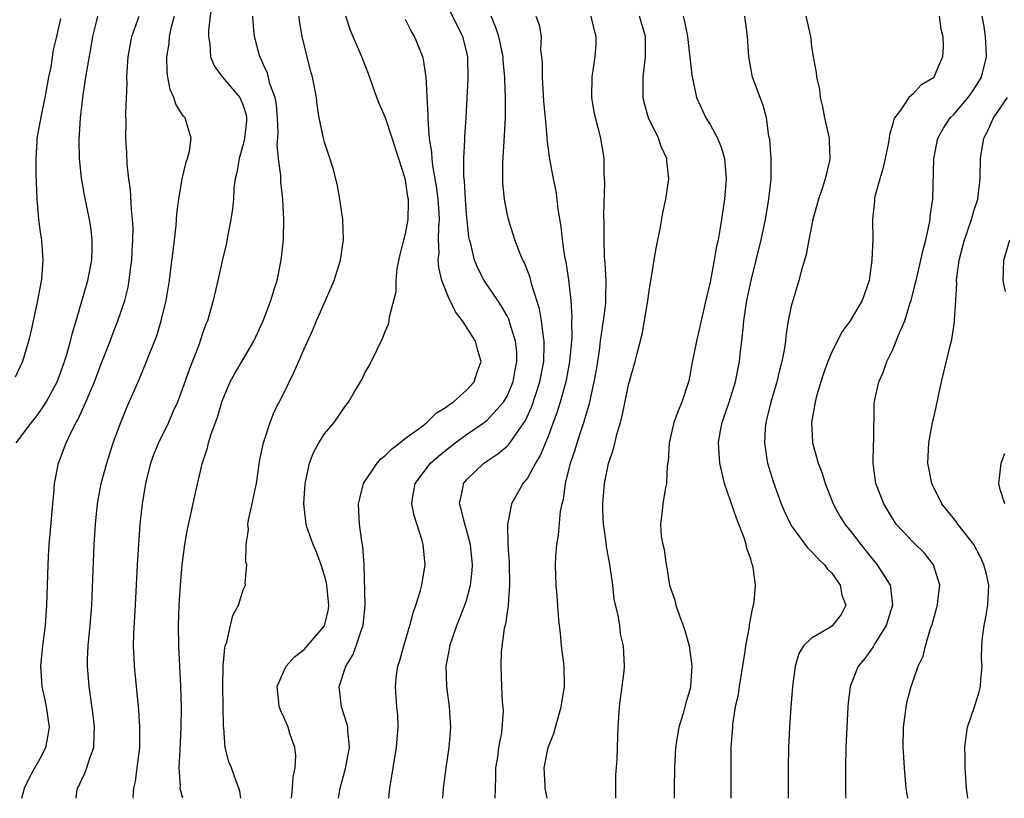
# Model space of a CAD drawing. Units: inches. Extents: x 2505000 to 2508000, y 1494000 to 1497000.
# Drawn here: x 2505407 to 2505504, y 1494000 to 1494077 of the extents above; entities that cross this region are included whole.
import ezdxf

# ---------------------------------------------------------------- set-up
doc = ezdxf.new("R2010")
doc.units = ezdxf.units.IN
doc.header["$MEASUREMENT"] = 0
doc.layers.add('LD25051494_2ft', color=214, linetype='Continuous')

msp = doc.modelspace()

# ---------------------------------------------------------------- linework, layer by layer
at = {"layer": 'LD25051494_2ft'}
for points, elevation in [([(2505443.35, 1494000), (2505443.438, 1494001), (2505444.113, 1494005), (2505444.156, 1494005.844), (2505444.271, 1494007), (2505444.221, 1494008.221), (2505444.145, 1494009), (2505444.002, 1494011), (2505444.11, 1494012.11), (2505444.242, 1494013), (2505444.43, 1494013.57), (2505444.817, 1494015), (2505445.43, 1494017), (2505445.737, 1494018.263), (2505446.024, 1494019), (2505446.457, 1494020.457), (2505446.593, 1494021), (2505446.915, 1494023), (2505446.734, 1494025), (2505446.63, 1494025.37), (2505445.848, 1494027.849), (2505445.622, 1494029), (2505445.729, 1494029.729), (2505445.949, 1494031), (2505447.457, 1494033), (2505448.272, 1494033.728), (2505449.879, 1494035), (2505451, 1494035.811), (2505452.749, 1494037), (2505453, 1494037.196), (2505454.644, 1494039), (2505455, 1494039.602), (2505455.586, 1494041), (2505455.807, 1494042.193), (2505455.974, 1494043), (2505455.952, 1494043.953), (2505455.845, 1494045), (2505455.302, 1494046.698), (2505455.174, 1494047.174), (2505455, 1494047.511), (2505454.463, 1494048.462), (2505454.088, 1494049), (2505452.756, 1494051), (2505452.146, 1494052.146), (2505451.793, 1494053), (2505451.416, 1494054.584), (2505451.289, 1494055), (2505451.243, 1494055.243), (2505451, 1494057.595), (2505450.895, 1494059), (2505450.798, 1494060.798), (2505450.741, 1494061.259), (2505450.742, 1494063), (2505450.838, 1494064.838), (2505450.835, 1494065.165), (2505450.956, 1494067), (2505451.152, 1494070.848), (2505451.134, 1494073), (2505451, 1494073.6), (2505450.636, 1494075), (2505449, 1494078.25)], 7344), ([(2505425.889, 1494078.111), (2505425.597, 1494075.597), (2505425.591, 1494075), (2505425.72, 1494074.28), (2505425.779, 1494073), (2505426.131, 1494072.131), (2505426.977, 1494071), (2505428.656, 1494069), (2505428.778, 1494068.778), (2505429, 1494068.21), (2505429.284, 1494067.284), (2505429.332, 1494067), (2505429.316, 1494066.685), (2505429.145, 1494065), (2505429, 1494064.381), (2505428.589, 1494063), (2505428.377, 1494061.623), (2505428.22, 1494061), (2505428.091, 1494060.091), (2505428.04, 1494059), (2505427.963, 1494058.037), (2505427.796, 1494057), (2505427.492, 1494055.492), (2505427.348, 1494054.652), (2505426.963, 1494053.037), (2505426.513, 1494051), (2505426.045, 1494049), (2505425.474, 1494047), (2505425.329, 1494046.671), (2505425, 1494045.751), (2505424.633, 1494044.632), (2505423.71, 1494042.29), (2505423, 1494040.268), (2505422.515, 1494039), (2505422.103, 1494038.104), (2505421.627, 1494037), (2505420.646, 1494035), (2505420.173, 1494033.827), (2505419.872, 1494033), (2505419.363, 1494031), (2505419.034, 1494029), (2505418.823, 1494027), (2505418.673, 1494025), (2505418.559, 1494023), (2505418.371, 1494019), (2505418.204, 1494016.204), (2505418.171, 1494015), (2505418.231, 1494013.769), (2505418.25, 1494013), (2505418.691, 1494008.692), (2505418.793, 1494007), (2505418.771, 1494005), (2505418.529, 1494003), (2505418.348, 1494001.652), (2505418.189, 1494001), (2505418.141, 1494000.141), (2505418.144, 1494000)], 7354), ([(2505411, 1494076.791), (2505410.608, 1494075), (2505410.29, 1494073.71), (2505410.038, 1494072.038), (2505409.815, 1494071), (2505409.465, 1494069), (2505409.056, 1494067.056), (2505408.662, 1494065), (2505408.659, 1494064.659), (2505408.564, 1494063), (2505408.576, 1494061.424), (2505408.654, 1494059), (2505408.833, 1494057), (2505409, 1494055.744), (2505409.117, 1494055), (2505409.274, 1494053), (2505409.126, 1494051.126), (2505408.735, 1494049), (2505408.063, 1494045.937), (2505407.833, 1494045), (2505407.246, 1494043), (2505407, 1494042.446), (2505406.53, 1494041.47)], 7362), ([(2505406.634, 1494035), (2505407, 1494035.459), (2505408.134, 1494037), (2505408.522, 1494037.478), (2505409, 1494038.108), (2505409.368, 1494038.632), (2505409.585, 1494039), (2505410.662, 1494041), (2505411, 1494041.879), (2505411.405, 1494043), (2505411.597, 1494043.597), (2505411.981, 1494045), (2505412.172, 1494045.828), (2505412.532, 1494047), (2505413.686, 1494051), (2505414.087, 1494053), (2505414.122, 1494054.122), (2505414.13, 1494055), (2505414.013, 1494056.012), (2505413.85, 1494057), (2505413.374, 1494059.374), (2505413.08, 1494061.08), (2505412.882, 1494063), (2505412.845, 1494064.845), (2505412.969, 1494067), (2505413.232, 1494069.232), (2505413.511, 1494071), (2505413.58, 1494071.58), (2505414.021, 1494073.979), (2505414.181, 1494075), (2505414.595, 1494076.595), (2505414.685, 1494077)], 7360), ([(2505407.199, 1494000), (2505407.447, 1494001), (2505407.963, 1494002.037), (2505408.477, 1494003), (2505409, 1494003.924), (2505409.56, 1494005), (2505409.798, 1494006.202), (2505409.914, 1494007), (2505409.616, 1494009), (2505409.516, 1494009.515), (2505409.182, 1494011), (2505409.07, 1494013), (2505409.273, 1494015), (2505409.526, 1494017), (2505409.669, 1494019), (2505409.777, 1494023), (2505409.816, 1494023.816), (2505409.891, 1494025), (2505409.988, 1494026.012), (2505410.23, 1494029), (2505410.372, 1494030.372), (2505410.414, 1494031), (2505410.8, 1494033), (2505411.563, 1494035), (2505412.06, 1494036.06), (2505412.551, 1494037), (2505412.723, 1494037.276), (2505413.512, 1494039), (2505413.842, 1494039.842), (2505414.349, 1494041), (2505415, 1494042.767), (2505415.884, 1494045), (2505416.181, 1494045.819), (2505416.666, 1494047), (2505417.346, 1494049), (2505417.664, 1494050.336), (2505417.781, 1494051), (2505417.878, 1494051.878), (2505418.031, 1494053), (2505418.071, 1494053.929), (2505418.14, 1494055), (2505418.147, 1494056.148), (2505418.109, 1494057), (2505418.011, 1494057.989), (2505417.896, 1494059.897), (2505417.739, 1494061), (2505417.564, 1494062.436), (2505417.546, 1494063.546), (2505417.453, 1494065), (2505417.487, 1494066.513), (2505417.43, 1494067.429), (2505417.572, 1494070.429), (2505417.547, 1494071), (2505417.57, 1494071.57), (2505417.666, 1494073), (2505418.018, 1494075), (2505418.754, 1494077)], 7358), ([(2505412.539, 1494000), (2505412.621, 1494000.621), (2505412.686, 1494001), (2505412.795, 1494001.205), (2505413, 1494001.666), (2505413.445, 1494002.554), (2505413.606, 1494003), (2505413.858, 1494003.858), (2505414.282, 1494005), (2505414.311, 1494006.311), (2505414.36, 1494007), (2505414.218, 1494008.218), (2505413.823, 1494011), (2505413.671, 1494013), (2505413.676, 1494013.676), (2505413.73, 1494015), (2505413.915, 1494017), (2505414.073, 1494019), (2505414.315, 1494025), (2505414.438, 1494027), (2505414.643, 1494029), (2505415.013, 1494031), (2505415.551, 1494033), (2505416.196, 1494035), (2505416.93, 1494037), (2505417.524, 1494038.476), (2505417.772, 1494039), (2505418.762, 1494041.238), (2505419.49, 1494043), (2505419.774, 1494043.774), (2505420.478, 1494045.522), (2505420.921, 1494047), (2505421.399, 1494049), (2505421.726, 1494051), (2505421.852, 1494051.852), (2505422.149, 1494054.149), (2505422.405, 1494056.405), (2505422.442, 1494057), (2505422.453, 1494057.547), (2505422.657, 1494059), (2505423.002, 1494061), (2505423.368, 1494062.632), (2505423.5, 1494063), (2505423.705, 1494063.705), (2505423.886, 1494065), (2505423.367, 1494066.634), (2505423.291, 1494067), (2505423.141, 1494067.141), (2505423, 1494067.337), (2505422.358, 1494068.358), (2505422.169, 1494069), (2505421.79, 1494069.79), (2505421.571, 1494071), (2505421.499, 1494071.499), (2505421.483, 1494073), (2505421.696, 1494074.305), (2505421.755, 1494075), (2505421.948, 1494075.947), (2505422.229, 1494077)], 7356), ([(2505423.049, 1494000), (2505422.824, 1494000.824), (2505422.8, 1494001), (2505422.808, 1494001.192), (2505422.695, 1494003), (2505422.775, 1494004.775), (2505422.899, 1494007), (2505422.92, 1494008.92), (2505422.858, 1494011), (2505422.661, 1494015), (2505422.634, 1494017), (2505422.703, 1494019), (2505422.828, 1494021), (2505422.999, 1494023), (2505423.258, 1494025), (2505423.5, 1494026.5), (2505423.817, 1494027.817), (2505424.22, 1494029.78), (2505424.945, 1494032.945), (2505425.491, 1494034.509), (2505425.589, 1494035), (2505425.85, 1494035.85), (2505426.471, 1494037.529), (2505426.901, 1494039), (2505427, 1494039.273), (2505427.732, 1494041), (2505428.184, 1494041.817), (2505430.045, 1494045), (2505430.959, 1494047), (2505431.737, 1494049), (2505432.012, 1494049.988), (2505432.36, 1494051), (2505432.755, 1494053), (2505432.96, 1494055), (2505433.019, 1494057), (2505432.92, 1494059), (2505432.714, 1494060.714), (2505432.705, 1494061.295), (2505432.485, 1494063), (2505432.351, 1494064.351), (2505432.411, 1494065), (2505432.442, 1494065.558), (2505432.384, 1494067), (2505432.27, 1494068.27), (2505432.139, 1494069), (2505431.636, 1494070.364), (2505431.386, 1494071.386), (2505431, 1494072.23), (2505430.774, 1494072.774), (2505430.642, 1494073), (2505430.131, 1494075), (2505430.025, 1494076.025), (2505429.959, 1494077)], 7352), ([(2505428.768, 1494000), (2505428.686, 1494000.686), (2505428.586, 1494001), (2505428.32, 1494001.68), (2505427.843, 1494003), (2505427.594, 1494003.593), (2505427.239, 1494005), (2505427.077, 1494006.923), (2505427.054, 1494007.054), (2505427.006, 1494011), (2505427.034, 1494013), (2505427.183, 1494014.817), (2505427.236, 1494015), (2505427.388, 1494015.388), (2505427.74, 1494017), (2505427.989, 1494018.011), (2505428.539, 1494019), (2505429, 1494020.535), (2505429.219, 1494021), (2505429.191, 1494021.191), (2505429.36, 1494023), (2505429.258, 1494023.258), (2505429.298, 1494025), (2505429.537, 1494026.463), (2505429.473, 1494027), (2505429.541, 1494027.541), (2505429.901, 1494029), (2505430.104, 1494030.104), (2505430.308, 1494031), (2505430.637, 1494033.363), (2505430.989, 1494035), (2505431.657, 1494037), (2505432.027, 1494037.973), (2505433, 1494039.9), (2505434.02, 1494041.98), (2505435, 1494044.252), (2505435.86, 1494046.14), (2505436.224, 1494047), (2505437.11, 1494049), (2505437.949, 1494051), (2505438.585, 1494053), (2505438.878, 1494055), (2505438.807, 1494057), (2505438.53, 1494059), (2505438.298, 1494060.298), (2505437.908, 1494061.908), (2505437.419, 1494063.419), (2505437, 1494064.62), (2505436.898, 1494065), (2505436.501, 1494067), (2505436.29, 1494068.29), (2505436.207, 1494069), (2505435.832, 1494071), (2505435.646, 1494071.646), (2505434.796, 1494075), (2505434.559, 1494076.559), (2505434.508, 1494077)], 7350), ([(2505433.751, 1494000), (2505433.87, 1494001), (2505433.932, 1494002.068), (2505434.126, 1494003), (2505434.203, 1494004.203), (2505434.102, 1494005), (2505433.604, 1494006.396), (2505433.421, 1494007), (2505433, 1494007.978), (2505432.667, 1494008.667), (2505432.561, 1494009), (2505432.524, 1494009.476), (2505432.363, 1494011), (2505433, 1494012.508), (2505433.234, 1494013), (2505434.069, 1494013.931), (2505435, 1494014.656), (2505437, 1494016.983), (2505437.39, 1494018.61), (2505437.441, 1494019), (2505437.237, 1494021), (2505437.201, 1494021.201), (2505437, 1494021.934), (2505436.669, 1494023), (2505436.227, 1494024.227), (2505435.895, 1494025), (2505435.273, 1494026.727), (2505435.19, 1494027), (2505434.96, 1494029), (2505435.102, 1494031), (2505435.143, 1494031.143), (2505435.518, 1494033), (2505435.94, 1494034.06), (2505436.453, 1494035), (2505437, 1494035.888), (2505437.955, 1494037), (2505439, 1494038.538), (2505439.362, 1494039), (2505439.863, 1494039.863), (2505440.557, 1494041), (2505440.719, 1494041.281), (2505441, 1494041.888), (2505441.416, 1494042.584), (2505442.195, 1494044.195), (2505442.742, 1494045.259), (2505443, 1494045.965), (2505443.327, 1494046.673), (2505443.396, 1494047), (2505443.416, 1494047.416), (2505444.083, 1494049.917), (2505444.061, 1494051), (2505444.17, 1494052.17), (2505444.458, 1494053.542), (2505445, 1494055.58), (2505445.252, 1494057), (2505445.287, 1494058.713), (2505445.273, 1494059), (2505445.226, 1494059.226), (2505445, 1494060.852), (2505444.956, 1494061.044), (2505443.992, 1494063.992), (2505443.683, 1494065), (2505443.015, 1494067.015), (2505442.407, 1494068.407), (2505442.175, 1494069), (2505441.332, 1494071.332), (2505440.7, 1494073), (2505439.588, 1494075.588), (2505439.125, 1494077)], 7348), ([(2505438.382, 1494000), (2505438.549, 1494001), (2505439.076, 1494002.924), (2505439.465, 1494005), (2505439.31, 1494006.69), (2505439.306, 1494007), (2505439.256, 1494007.256), (2505438.692, 1494009), (2505438.465, 1494011), (2505439.107, 1494013), (2505439.828, 1494014.172), (2505440.135, 1494015), (2505440.688, 1494016.689), (2505440.818, 1494017), (2505441.002, 1494019.002), (2505440.92, 1494023), (2505440.8, 1494024.8), (2505440.695, 1494025.305), (2505440.445, 1494027), (2505440.374, 1494029), (2505440.481, 1494029.519), (2505440.87, 1494031), (2505442.195, 1494033), (2505442.562, 1494033.438), (2505443, 1494033.758), (2505443.607, 1494034.393), (2505444.443, 1494035), (2505445, 1494035.457), (2505446.686, 1494036.686), (2505447.096, 1494037), (2505448.035, 1494037.965), (2505449, 1494038.511), (2505449.262, 1494038.738), (2505449.685, 1494039), (2505451, 1494040.181), (2505451.745, 1494041), (2505452.05, 1494041.95), (2505452.434, 1494043), (2505452.109, 1494044.108), (2505451.886, 1494045), (2505450.619, 1494047), (2505449.905, 1494047.905), (2505449.4, 1494049), (2505449.249, 1494049.249), (2505448.57, 1494051), (2505448.263, 1494052.263), (2505448.217, 1494053), (2505448.297, 1494053.703), (2505448.258, 1494055), (2505448.271, 1494056.271), (2505448.345, 1494057), (2505448.317, 1494057.683), (2505448.22, 1494059), (2505448.08, 1494060.081), (2505447.686, 1494062.314), (2505447.614, 1494063), (2505447.597, 1494063.597), (2505447.365, 1494065), (2505447.209, 1494066.791), (2505447.221, 1494067.221), (2505447.033, 1494071.033), (2505447, 1494071.25), (2505446.754, 1494072.754), (2505446.688, 1494073), (2505445.888, 1494075), (2505445.552, 1494075.552), (2505445, 1494076.674)], 7346), ([(2505448.664, 1494000), (2505448.751, 1494001), (2505449.005, 1494003.005), (2505449.293, 1494005), (2505449.431, 1494006.569), (2505449.448, 1494007), (2505449.335, 1494009), (2505449.062, 1494011), (2505448.99, 1494013), (2505449.321, 1494014.679), (2505449.371, 1494015), (2505450.065, 1494017), (2505450.849, 1494019), (2505451, 1494019.484), (2505451.411, 1494021), (2505451.563, 1494022.437), (2505451.587, 1494023), (2505451.383, 1494025), (2505451, 1494026.448), (2505450.829, 1494027), (2505450.484, 1494028.485), (2505450.327, 1494029), (2505450.66, 1494030.66), (2505450.706, 1494031), (2505451, 1494031.355), (2505452.698, 1494033), (2505454.094, 1494033.906), (2505455, 1494034.66), (2505455.174, 1494034.826), (2505455.883, 1494035.883), (2505456.812, 1494037.188), (2505457.426, 1494038.574), (2505458.216, 1494041), (2505458.605, 1494043), (2505458.663, 1494044.663), (2505458.656, 1494045), (2505458.574, 1494045.426), (2505458.401, 1494047), (2505458.2, 1494048.2), (2505457.43, 1494050.57), (2505457.27, 1494051.27), (2505456.715, 1494052.715), (2505456.553, 1494053), (2505456.231, 1494053.769), (2505455.766, 1494055), (2505455.134, 1494057), (2505455, 1494057.584), (2505454.733, 1494059), (2505454.583, 1494060.584), (2505454.57, 1494061), (2505454.578, 1494062.579), (2505454.743, 1494065.256), (2505454.828, 1494067), (2505454.84, 1494069), (2505454.764, 1494070.764), (2505454.768, 1494071), (2505454.614, 1494072.614), (2505454.599, 1494073), (2505454.194, 1494075), (2505453.908, 1494075.908), (2505453.445, 1494077)], 7342), ([(2505457.841, 1494077), (2505458.148, 1494076.148), (2505458.349, 1494075), (2505458.306, 1494073.694), (2505458.406, 1494073), (2505458.464, 1494072.464), (2505458.449, 1494071), (2505458.604, 1494068.604), (2505458.749, 1494067), (2505458.905, 1494065.095), (2505458.907, 1494064.907), (2505459.132, 1494063.132), (2505459.536, 1494061), (2505459.793, 1494059.793), (2505459.897, 1494059), (2505459.998, 1494058.002), (2505460.296, 1494056.296), (2505460.42, 1494055), (2505460.658, 1494053.342), (2505460.777, 1494052.776), (2505461.036, 1494051.036), (2505461.265, 1494049), (2505461.376, 1494047.376), (2505461.361, 1494047), (2505461.369, 1494045.369), (2505461.161, 1494043), (2505460.827, 1494041.173), (2505460.791, 1494041), (2505460.235, 1494039), (2505459.944, 1494038.056), (2505459, 1494035.573), (2505458.262, 1494033.738), (2505457.799, 1494033), (2505457, 1494031.524), (2505456.567, 1494031), (2505456.01, 1494029.99), (2505455.437, 1494029), (2505455.033, 1494026.967), (2505455.063, 1494025), (2505455.194, 1494023.194), (2505455.242, 1494021), (2505455.092, 1494019.091), (2505455.097, 1494018.903), (2505455, 1494018.338), (2505454.844, 1494017.156), (2505454.71, 1494016.71), (2505454.425, 1494014.425), (2505454.383, 1494013), (2505454.449, 1494011), (2505454.523, 1494009.477), (2505454.579, 1494009), (2505454.6, 1494008.6), (2505454.445, 1494006.445), (2505454.141, 1494005), (2505454.048, 1494004.048), (2505453.871, 1494003), (2505453.864, 1494002.136), (2505453.821, 1494001), (2505453.803, 1494000)], 7340), ([(2505458.938, 1494000), (2505458.752, 1494001), (2505458.75, 1494001.25), (2505458.647, 1494003), (2505459.059, 1494005), (2505459.616, 1494006.384), (2505459.76, 1494007), (2505460.057, 1494008.057), (2505460.345, 1494009), (2505460.663, 1494011), (2505460.616, 1494013), (2505460.377, 1494015), (2505460.261, 1494016.261), (2505460.155, 1494017), (2505460.056, 1494017.944), (2505459.925, 1494019.925), (2505459.831, 1494021), (2505459.774, 1494023), (2505459.818, 1494023.818), (2505459.913, 1494025), (2505460.075, 1494025.925), (2505460.278, 1494028.278), (2505460.415, 1494029), (2505460.548, 1494029.452), (2505460.744, 1494031), (2505461.241, 1494033), (2505461.698, 1494034.302), (2505461.896, 1494035), (2505462.322, 1494036.322), (2505462.566, 1494037), (2505463.116, 1494038.884), (2505463.595, 1494041), (2505463.801, 1494042.199), (2505464.097, 1494044.097), (2505464.218, 1494045), (2505464.29, 1494045.71), (2505464.515, 1494047), (2505464.717, 1494048.716), (2505464.73, 1494049), (2505464.716, 1494049.284), (2505464.75, 1494051), (2505464.679, 1494052.679), (2505464.608, 1494053.392), (2505464.556, 1494055), (2505464.561, 1494056.561), (2505464.523, 1494057.477), (2505464.63, 1494060.63), (2505464.579, 1494061.42), (2505464.577, 1494063), (2505464.24, 1494065), (2505463.988, 1494066.013), (2505463.701, 1494067), (2505463.58, 1494067.58), (2505463.353, 1494069), (2505463.391, 1494071), (2505463.689, 1494073), (2505463.778, 1494074.222), (2505463.787, 1494075), (2505463.61, 1494075.61), (2505463.295, 1494077)], 7338), ([(2505465.706, 1494000), (2505465.701, 1494001), (2505465.726, 1494002.274), (2505465.843, 1494003.843), (2505465.885, 1494005), (2505465.902, 1494006.098), (2505465.941, 1494007), (2505466.069, 1494009), (2505466.16, 1494009.84), (2505466.341, 1494011), (2505466.529, 1494012.529), (2505466.56, 1494013), (2505466.48, 1494015), (2505466.187, 1494016.187), (2505466.102, 1494017), (2505465.953, 1494018.047), (2505465.559, 1494019.559), (2505465.403, 1494021), (2505465.172, 1494022.828), (2505464.8, 1494024.799), (2505464.774, 1494025.226), (2505464.509, 1494027), (2505464.449, 1494028.449), (2505464.444, 1494029), (2505464.608, 1494031), (2505465, 1494032.972), (2505465.508, 1494034.492), (2505465.805, 1494035.806), (2505466.158, 1494037), (2505466.337, 1494037.663), (2505467, 1494040.84), (2505467.616, 1494043), (2505467.804, 1494043.805), (2505468.301, 1494045.699), (2505468.548, 1494047), (2505468.879, 1494049), (2505469, 1494049.959), (2505469.486, 1494053), (2505469.606, 1494053.607), (2505469.847, 1494055), (2505470.068, 1494056.067), (2505470.36, 1494057.64), (2505470.647, 1494059), (2505470.952, 1494061), (2505470.752, 1494062.752), (2505470.741, 1494063), (2505470.178, 1494064.178), (2505469.906, 1494065), (2505468.938, 1494067), (2505468.514, 1494068.514), (2505468.405, 1494069), (2505468.415, 1494069.584), (2505468.404, 1494071), (2505468.629, 1494073), (2505468.638, 1494075), (2505468.05, 1494077)], 7336), ([(2505472.347, 1494077), (2505472.477, 1494076.477), (2505472.774, 1494075), (2505473.199, 1494071.199), (2505473.667, 1494069), (2505474.077, 1494068.077), (2505474.591, 1494067), (2505475, 1494066.343), (2505475.73, 1494065), (2505476.1, 1494064.1), (2505476.413, 1494063), (2505476.585, 1494061), (2505476.43, 1494059), (2505476.129, 1494057), (2505475.963, 1494055.963), (2505475.782, 1494055), (2505475.642, 1494054.358), (2505475.415, 1494053), (2505475, 1494050.808), (2505474.643, 1494049.357), (2505473.648, 1494045), (2505473.214, 1494042.786), (2505473, 1494041.61), (2505472.869, 1494041), (2505472.205, 1494039), (2505471.841, 1494038.159), (2505471.432, 1494037), (2505470.972, 1494035), (2505470.861, 1494033.139), (2505470.781, 1494032.781), (2505470.711, 1494031), (2505470.607, 1494030.607), (2505470.34, 1494029), (2505470.293, 1494028.293), (2505470.128, 1494027), (2505470.186, 1494025.814), (2505470.347, 1494025), (2505470.493, 1494024.493), (2505470.667, 1494023), (2505470.734, 1494022.734), (2505471.007, 1494021), (2505471.515, 1494019.515), (2505471.632, 1494019), (2505471.939, 1494018.061), (2505472.344, 1494017), (2505472.51, 1494016.51), (2505472.926, 1494015), (2505473.218, 1494013), (2505473.086, 1494011), (2505473, 1494010.666), (2505472.6, 1494009.4), (2505472.515, 1494009), (2505472.336, 1494008.336), (2505471.923, 1494007), (2505471.599, 1494005), (2505471.486, 1494003), (2505471.457, 1494001), (2505471.456, 1494000)], 7334), ([(2505477.087, 1494000), (2505477.07, 1494003), (2505477.092, 1494005), (2505477.228, 1494007), (2505477.253, 1494007.253), (2505477.521, 1494009), (2505477.794, 1494010.206), (2505477.901, 1494011), (2505478.465, 1494014.465), (2505478.527, 1494015), (2505478.875, 1494016.875), (2505478.893, 1494017.107), (2505479.212, 1494018.788), (2505479.287, 1494019), (2505479.337, 1494019.337), (2505479.473, 1494021), (2505479.229, 1494022.771), (2505479.182, 1494023), (2505479.121, 1494023.121), (2505479, 1494023.537), (2505478.622, 1494024.622), (2505478.557, 1494025), (2505478.356, 1494025.645), (2505477.837, 1494027), (2505477.593, 1494027.593), (2505477, 1494029.284), (2505476.434, 1494031), (2505476.145, 1494032.145), (2505475.969, 1494033), (2505475.837, 1494035), (2505476.01, 1494036.01), (2505476.207, 1494037), (2505476.88, 1494039), (2505477.497, 1494041), (2505477.906, 1494043), (2505478.011, 1494044.011), (2505478.137, 1494045), (2505478.245, 1494046.245), (2505478.337, 1494047), (2505478.634, 1494049), (2505479.052, 1494051), (2505479.555, 1494053), (2505480.033, 1494055), (2505480.456, 1494057), (2505480.804, 1494059), (2505481.012, 1494061), (2505481.008, 1494063), (2505480.873, 1494064.874), (2505480.798, 1494065.202), (2505480.545, 1494067), (2505480.232, 1494068.232), (2505479.925, 1494069), (2505479.195, 1494071), (2505479.155, 1494071.154), (2505478.826, 1494073), (2505478.682, 1494075), (2505478.409, 1494077)], 7332), ([(2505484.442, 1494077), (2505484.881, 1494075), (2505485, 1494074.048), (2505485.166, 1494073), (2505485.459, 1494071.459), (2505485.481, 1494071), (2505485.78, 1494069.779), (2505485.842, 1494069), (2505486.072, 1494068.072), (2505486.261, 1494067), (2505486.72, 1494065), (2505486.745, 1494064.745), (2505486.804, 1494063), (2505486.766, 1494062.766), (2505486.349, 1494061), (2505486.048, 1494060.048), (2505485.685, 1494059), (2505485.118, 1494057), (2505484.715, 1494055), (2505484.452, 1494053.548), (2505484.303, 1494053), (2505484.001, 1494052.001), (2505483.752, 1494051), (2505483.588, 1494050.412), (2505483.137, 1494049), (2505483, 1494048.442), (2505482.709, 1494047), (2505482.468, 1494045.532), (2505482.417, 1494045), (2505482.33, 1494044.33), (2505482.083, 1494043), (2505481.855, 1494042.145), (2505481.586, 1494041), (2505480.977, 1494039), (2505480.605, 1494037.395), (2505480.488, 1494037), (2505480.427, 1494036.426), (2505480.349, 1494035), (2505480.608, 1494033.392), (2505480.654, 1494033), (2505481.204, 1494031.204), (2505482.02, 1494029), (2505482.308, 1494028.308), (2505482.918, 1494027), (2505483, 1494026.866), (2505484.62, 1494024.62), (2505485, 1494024.31), (2505485.618, 1494023.618), (2505486.285, 1494023), (2505486.567, 1494022.567), (2505487, 1494022.152), (2505487.828, 1494021), (2505487.996, 1494019.996), (2505488.36, 1494019), (2505487.903, 1494018.098), (2505487.059, 1494017), (2505486.863, 1494016.862), (2505485, 1494015.777), (2505484.212, 1494015), (2505483.746, 1494014.254), (2505483.381, 1494013), (2505483.124, 1494011), (2505482.963, 1494008.963), (2505482.832, 1494007), (2505482.739, 1494005), (2505482.696, 1494003), (2505482.703, 1494000)], 7330), ([(2505497.556, 1494077), (2505497.749, 1494075.749), (2505497.921, 1494075), (2505497.978, 1494074.022), (2505497.915, 1494073), (2505497.045, 1494071), (2505497, 1494070.952), (2505495.777, 1494070.223), (2505495, 1494069.375), (2505494.597, 1494069), (2505493.799, 1494067.799), (2505493.175, 1494067), (2505493.114, 1494066.886), (2505493, 1494066.395), (2505492.668, 1494065.332), (2505492.65, 1494065), (2505492.583, 1494064.583), (2505492.266, 1494063), (2505492.036, 1494061.964), (2505491.719, 1494061), (2505491.245, 1494059.245), (2505491.209, 1494059), (2505491.212, 1494058.788), (2505491.01, 1494057), (2505491.027, 1494055.027), (2505490.949, 1494053), (2505490.671, 1494051), (2505489.985, 1494049), (2505488.787, 1494047), (2505488.029, 1494045.971), (2505487, 1494043.947), (2505486.608, 1494043), (2505486.173, 1494041.827), (2505485.912, 1494041), (2505485.465, 1494039.465), (2505485.342, 1494039), (2505484.992, 1494037), (2505485.09, 1494035.09), (2505485.137, 1494034.863), (2505485.665, 1494033), (2505486.029, 1494032.029), (2505486.344, 1494031), (2505487.115, 1494029), (2505487.791, 1494027.791), (2505488.289, 1494027), (2505489, 1494026.119), (2505489.84, 1494025), (2505491, 1494023.54), (2505491.452, 1494023), (2505492.205, 1494021.795), (2505492.727, 1494021), (2505492.783, 1494020.783), (2505492.97, 1494019), (2505492.351, 1494017), (2505491.247, 1494015.247), (2505491.071, 1494014.928), (2505490.234, 1494013.766), (2505489.578, 1494013), (2505488.794, 1494011), (2505488.606, 1494009.394), (2505488.575, 1494009), (2505488.381, 1494005), (2505488.327, 1494003), (2505488.354, 1494000.354), (2505488.377, 1494000)], 7328), ([(2505494.471, 1494000), (2505494.322, 1494001), (2505494.148, 1494003), (2505494.079, 1494004.079), (2505494.036, 1494005), (2505494.045, 1494007), (2505494.217, 1494008.217), (2505494.31, 1494009), (2505494.433, 1494009.567), (2505494.815, 1494011), (2505495, 1494011.578), (2505495.516, 1494013), (2505495.998, 1494014.002), (2505496.239, 1494015), (2505496.729, 1494016.729), (2505496.882, 1494017.119), (2505497, 1494017.608), (2505497.321, 1494018.679), (2505497.401, 1494019), (2505497.441, 1494019.441), (2505497.631, 1494021), (2505497.021, 1494023), (2505496.126, 1494024.126), (2505495, 1494025.217), (2505493.349, 1494027), (2505493, 1494027.515), (2505492.111, 1494029), (2505491.331, 1494031), (2505491.061, 1494033), (2505491.109, 1494034.891), (2505491.134, 1494035.134), (2505491.163, 1494038.837), (2505491.235, 1494039.235), (2505491.632, 1494041), (2505492.066, 1494041.934), (2505492.404, 1494043), (2505493, 1494044.182), (2505493.338, 1494045), (2505493.523, 1494045.523), (2505494.179, 1494047), (2505494.692, 1494048.692), (2505494.802, 1494049), (2505495.253, 1494050.747), (2505495.297, 1494051), (2505495.768, 1494053), (2505495.985, 1494054.015), (2505496.256, 1494055), (2505496.633, 1494056.634), (2505496.681, 1494057), (2505496.684, 1494057.316), (2505496.946, 1494059), (2505497.051, 1494063), (2505497.451, 1494065), (2505498.01, 1494065.99), (2505498.67, 1494067), (2505499, 1494067.331), (2505500.431, 1494069), (2505501, 1494069.799), (2505501.752, 1494071), (2505502.232, 1494073), (2505502.185, 1494073.815), (2505502.151, 1494075), (2505502, 1494076), (2505501.823, 1494077)], 7326), ([(2505500.387, 1494000), (2505500.261, 1494001), (2505500.135, 1494003), (2505500.13, 1494004.13), (2505500.104, 1494005), (2505500.194, 1494005.806), (2505500.366, 1494007), (2505501.052, 1494009), (2505501.522, 1494010.478), (2505501.651, 1494011), (2505501.675, 1494011.675), (2505501.801, 1494013), (2505501.748, 1494013.748), (2505501.77, 1494015), (2505501.833, 1494015.833), (2505501.997, 1494017), (2505502.176, 1494017.824), (2505502.378, 1494019), (2505502.457, 1494021), (2505502.198, 1494022.198), (2505501.987, 1494023), (2505501.691, 1494023.691), (2505500.975, 1494024.975), (2505499.411, 1494027), (2505499.247, 1494027.247), (2505497.826, 1494029), (2505496.832, 1494031), (2505496.45, 1494033), (2505496.558, 1494035), (2505496.926, 1494037), (2505497, 1494037.361), (2505497.324, 1494038.676), (2505497.47, 1494039.47), (2505497.815, 1494041), (2505498.675, 1494044.675), (2505498.809, 1494045.191), (2505499.095, 1494046.905), (2505499.095, 1494047.095), (2505499.224, 1494049), (2505499.307, 1494050.693), (2505499.278, 1494051), (2505499.296, 1494051.296), (2505499.53, 1494053), (2505500.065, 1494055), (2505500.762, 1494057), (2505501, 1494057.831), (2505501.364, 1494059), (2505501.609, 1494061), (2505501.658, 1494063), (2505501.97, 1494065), (2505502.339, 1494065.661), (2505502.931, 1494067), (2505504.318, 1494069)], 7324), ([(2505504.11, 1494049.89), (2505503.87, 1494051), (2505503.932, 1494053), (2505504.543, 1494055)], 7322), ([(2505504.055, 1494029), (2505503.58, 1494030.42), (2505503.435, 1494031), (2505503.519, 1494031.519), (2505503.691, 1494033), (2505504.052, 1494033.948)], 7322)]:
    msp.add_lwpolyline(points, dxfattribs=dict(at, elevation=elevation))

doc.saveas('drawing.dxf')
